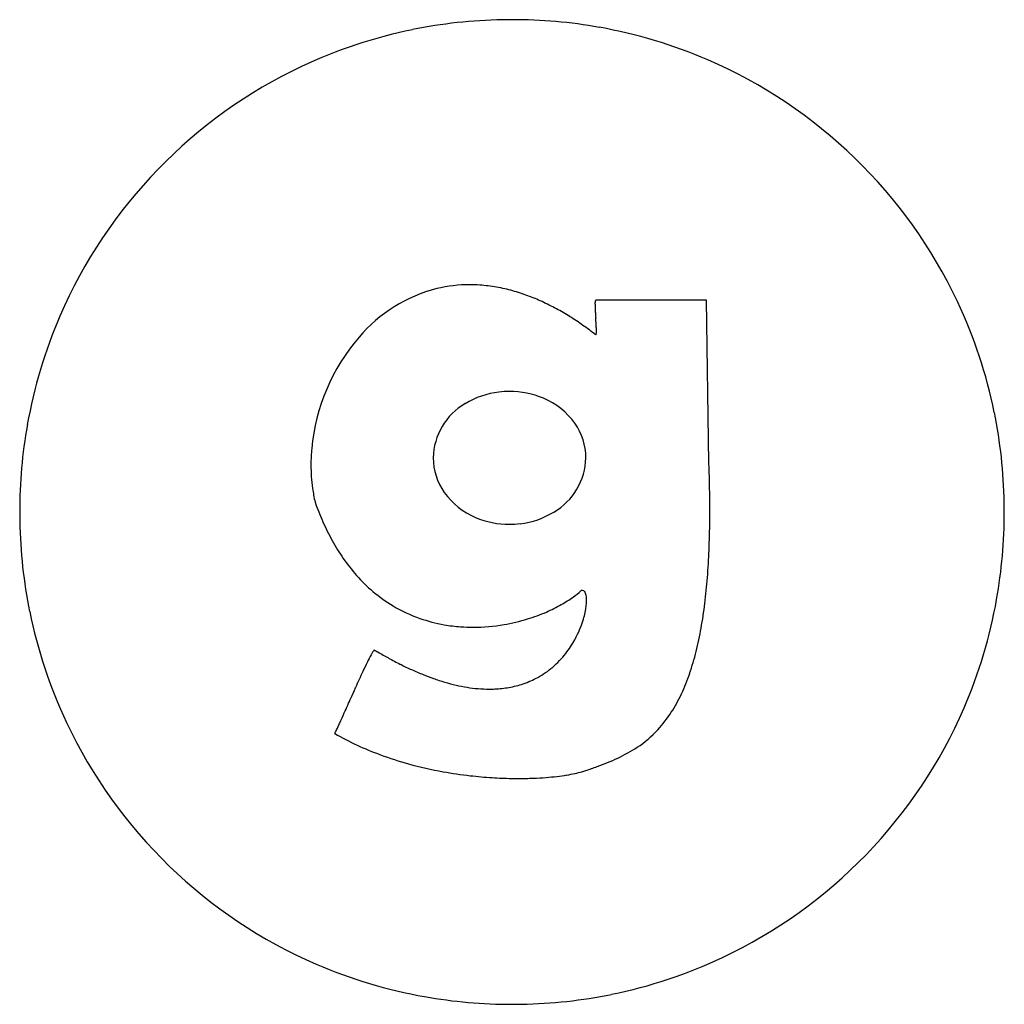
# Model space of a CAD drawing. Extents: x 0.1 to 16, y -0.1 to 15.7.
import ezdxf

# ---------------------------------------------------------------- set-up
doc = ezdxf.new("R2010")
doc.units = 0
doc.layers.add('DEFAULT_255_2_778', color=255, linetype='CONTINUOUS')

msp = doc.modelspace()

# ---------------------------------------------------------------- linework, layer by layer
at = {"layer": 'DEFAULT_255_2_778'}
for p, q in [((11.205, 11.218), (9.419, 11.218)), ((11.245, 8.599), (11.205, 11.218)), ((9.419, 10.941), (9.419, 10.941)), ((9.419, 10.663), (9.419, 10.663)), ((6.8, 8.678), (6.8, 8.678)), ((0.132, 7.805), (0.132, 7.805)), ((5.489, 4.846), (5.488, 4.843)), ((5.5, 4.87), (5.499, 4.867)), ((5.501, 4.873), (5.5, 4.87)), ((5.502, 4.876), (5.501, 4.873))]:
    msp.add_line(p, q, dxfattribs=at)
for centre, radius, start, end in [((8.063, 7.724), 8.019, 91.0555, 101.5039), ((8.07, 7.568), 8.174, 89.9996, 91.0824), ((8.074, 7.696), 8.047, 79.9474, 90.0283), ((8.039, 7.851), 7.889, 101.5161, 115.2152), ((8.099, 7.846), 7.895, 66.6528, 79.937), ((8.08, 7.815), 7.93, 25.2414, 66.6157), ((8.06, 7.816), 7.93, 115.2414, 156.6157), ((7.388, 9.209), 2.26, 89.9233, 103.5555), ((7.39, 9.08), 2.389, 86.1778, 89.9889), ((7.38, 8.942), 2.527, 79.9299, 86.1496), ((7.339, 8.714), 2.759, 74.3747, 79.9295), ((7.46, 9.044), 2.438, 104.2979, 139.5805), ((7.262, 8.439), 3.045, 69.5708, 74.3792), ((7.147, 8.129), 3.376, 65.3623, 69.5753), ((6.986, 7.778), 3.761, 61.4291, 65.3625), ((9.822, 11.158), 0.415, 175.612, 180.3048), ((10.08, 11.155), 0.672, 179.9007, 180.0092), ((10.72, 11.16), 1.312, 180.2587, 182.754), ((9.509, 11.184), 0.1, 164.6472, 176.4488), ((9.422, 11.209), 0.00934, 105.4257, 176.0127), ((8.116, 7.836), 7.889, 11.5161, 25.2152), ((8.029, 7.834), 7.895, 156.6528, 169.937), ((6.778, 7.395), 4.198, 58.0424, 61.4352), ((6.522, 6.985), 4.681, 54.9001, 58.0439), ((13.093, 11.269), 3.688, 182.6738, 183.8423), ((23.672, 11.972), 14.29, 183.8093, 184.1374), ((6.214, 6.546), 5.217, 52.1001, 54.9038), ((0.124, 10.257), 9.321, 3.4875, 4.2077), ((7.248, 10.69), 2.183, 1.5371, 3.5057), ((9.417, 10.672), 0.00931, 285.2544, 355.8012), ((9.328, 10.698), 0.102, 344.6151, 356.6504), ((9.002, 10.724), 0.429, 355.7543, 0.4005), ((8.473, 10.726), 0.958, 0.055, 1.3679), ((8.028, 8.534), 3.201, 139.2241, 174.7005), ((8.012, 8.416), 1.332, 96.6346, 121.5005), ((8.03, 8.316), 1.434, 89.9808, 96.8609), ((8.035, 8.368), 1.381, 66.8685, 90.2087), ((7.834, 8.657), 1.035, 120.0463, 178.7961), ((8.119, 8.548), 1.183, 35.5263, 67.1951), ((7.989, 7.812), 8.019, 1.0555, 11.5039), ((8.179, 7.809), 8.047, 169.9474, 180.0283), ((8.292, 8.676), 0.969, 0.1509, 35.3137), ((7.784, 8.561), 2.956, 174.7947, 179.8118), ((7.768, 8.681), 0.968, 180.1518, 215.317), ((8.226, 8.7), 1.035, 300.087, 358.7964), ((-11.889, 7.725), 23.15, 1.8701, 2.1627), ((7.707, 8.563), 2.879, 179.8346, 180), ((7.573, 8.56), 2.745, 179.9408, 187.8005), ((-10.922, 7.757), 22.183, 1.57, 1.87), ((-9.904, 7.785), 21.164, 1.2005, 1.5707), ((7.369, 8.534), 2.539, 187.8374, 192.9677), ((7.941, 8.809), 1.183, 215.5291, 247.1959), ((-8.91, 7.805), 20.17, 0.862, 1.2004), ((-7.928, 7.82), 19.188, 0.4361, 0.8626), ((9.065, 9.432), 4.421, 199.3878, 203.7817), ((-6.882, 7.828), 18.142, 0.002, 0.436), ((7.833, 7.805), 8.174, 359.9996, 1.0824), ((8.307, 7.805), 8.174, 179.9996, 181.0824), ((8.048, 8.94), 1.332, 276.6425, 301.5394), ((-5.784, 7.828), 17.044, 359.4449, 0.0031), ((7.96, 7.801), 8.047, 349.9474, 0.0283), ((8.151, 7.798), 8.019, 181.0555, 191.5039), ((8.513, 9.188), 3.817, 203.7733, 208.8862), ((8.025, 8.988), 1.381, 246.8691, 270.2086), ((-3.554, 7.799), 14.813, 357.6554, 359.4731), ((8.031, 9.041), 1.434, 269.981, 276.8693), ((8.072, 8.944), 3.313, 208.8805, 214.745), ((-0.655, 7.679), 11.912, 355.5223, 357.662), ((7.741, 8.714), 2.911, 214.7394, 221.6061), ((7.516, 8.514), 2.61, 221.6064, 229.6766), ((1.788, 7.486), 9.462, 352.9908, 355.5306), ((7.395, 8.373), 2.423, 229.6902, 239.1772), ((8.151, 7.685), 1.544, 305.8171, 311.8357), ((9.211, 6.472), 0.0703, 106.0925, 115.458), ((9.206, 6.49), 0.0513, 92.5112, 106.19), ((9.206, 6.497), 0.0443, 90.0065, 92.179), ((9.204, 6.497), 0.0447, 33.4774, 88.6546), ((9.155, 6.458), 0.107, 19.439, 35.9712), ((7.865, 8.083), 2.033, 299.4081, 305.8026), ((9.054, 6.421), 0.214, 9.9658, 19.8523), ((8.897, 6.392), 0.374, 3.3835, 10.1448), ((8.505, 6.383), 0.766, 354.1363, 359.7972), ((8.729, 6.381), 0.543, 359.9218, 3.5557), ((8.11, 7.776), 7.895, 336.6528, 349.937), ((8.024, 7.774), 7.889, 191.5161, 205.2152), ((7.37, 8.335), 2.378, 239.2174, 250.7101), ((7.474, 8.85), 2.896, 286.9743, 293.4078), ((7.621, 8.514), 2.529, 293.3836, 299.4416), ((7.926, 6.464), 1.352, 344.6667, 349.3566), ((8.201, 6.413), 1.072, 349.3306, 354.1889), ((3.829, 7.233), 7.405, 349.886, 353.0046), ((7.405, 8.437), 2.486, 250.7324, 260.0479), ((7.427, 8.997), 3.05, 279.7085, 287.0059), ((7.722, 6.52), 1.564, 339.8676, 344.6874), ((7.434, 8.592), 2.644, 260.0219, 265.806), ((7.444, 8.723), 2.775, 265.7947, 270.0142), ((7.441, 8.901), 2.954, 270.0663, 279.7601), ((7.612, 6.559), 1.68, 334.496, 339.8849), ((5.505, 6.933), 5.702, 346.036, 349.9041), ((7.634, 6.544), 1.653, 321.9224, 331.1228), ((7.593, 6.568), 1.701, 331.0829, 334.5103), ((6.859, 4.919), 1.21, 146.7397, 151.1772), ((9.506, 11.681), 7.112, 239.034, 239.5786), ((6.835, 6.6), 4.331, 341.1601, 346.0612), ((8.439, 4.041), 3.018, 151.032, 153.4911), ((9.263, 11.263), 6.628, 239.5653, 241.2628), ((8.917, 10.63), 5.907, 241.2559, 243.3815), ((7.732, 6.466), 1.529, 310.5262, 321.9499), ((11.57, 2.473), 6.519, 153.4422, 154.9543), ((8.611, 10.02), 5.224, 243.3817, 245.5841), ((8.358, 9.463), 4.612, 245.5798, 248.091), ((7.79, 6.4), 1.441, 298.8685, 310.4829), ((19.4, -1.181), 15.16, 154.9689, 156.0348), ((8.159, 8.969), 4.08, 248.0941, 250.5684), ((8, 8.514), 3.598, 250.5583, 253.6467), ((7.785, 6.413), 1.454, 288.7533, 298.8207), ((7.833, 6.258), 3.277, 335.0202, 341.1855), ((40.208, -10.473), 37.948, 156.0391, 156.1419), ((31.93, -6.796), 28.891, 155.954, 156.037), ((7.873, 8.081), 3.147, 253.6435, 257.0555), ((7.785, 7.697), 2.753, 257.0512, 260.8759), ((7.732, 7.366), 2.418, 260.8747, 265.018), ((7.707, 7.078), 2.128, 265.0085, 269.948), ((7.706, 6.892), 1.942, 269.9875, 272.5857), ((7.716, 6.709), 1.759, 272.5127, 279.9893), ((7.75, 6.517), 1.564, 279.993, 288.7316), ((-119.3, 59.696), 136.312, 336.14401, 336.25799), ((209.244, -85.051), 222.705, 156.20067, 156.20179), ((211.887, -86.216), 225.593, 156.19965, 156.20077), ((49.566, -14.622), 48.185, 156.1955, 156.2008), ((50.129, -14.87), 48.8, 156.1898, 156.1951), ((50.696, -15.121), 49.42, 156.1842, 156.1895), ((51.258, -15.365), 50.032, 156.1834, 156.1885), ((226.516, -92.73), 241.607, 156.18091, 156.18199), ((-54.332, 31.267), 65.396, 336.17065, 336.17467), ((26.695, -4.514), 23.18, 156.1649, 156.1725), ((17.427, -0.418), 13.047, 156.1591, 156.1727), ((17.524, -0.458), 13.152, 156.1549, 156.1684), ((27.225, -4.743), 23.757, 156.1552, 156.1627), ((17.722, -0.54), 13.366, 156.1495, 156.1629), ((17.82, -0.581), 13.473, 156.1453, 156.1587), ((8.519, 5.937), 2.519, 327.2867, 335.0405), ((8.08, 7.795), 7.93, 295.2414, 336.6157), ((-10.676, 11.664), 17.542, 335.5498, 336.1331), ((8.927, 5.675), 2.034, 317.2805, 327.2888), ((8.059, 7.795), 7.93, 205.2414, 246.6157), ((2.025, 5.823), 3.562, 333.4944, 334.5225), ((-1.168, 7.34), 7.097, 334.5534, 335.556), ((9.048, 5.569), 1.874, 303.8018, 317.1526), ((7.588, 8.366), 4.766, 240.1095, 249.8654), ((8.522, 6.456), 2.903, 288.5003, 302.6985), ((7.897, 9.174), 5.632, 249.7447, 254.62), ((8.077, 9.83), 6.312, 254.6242, 259.7852), ((4.708, 16.881), 14.004, 288.9696, 289.7611), ((8.168, 10.322), 6.812, 259.7585, 263.4951), ((8.187, 10.47), 6.961, 263.4836, 266.3905), ((8.177, 10.308), 6.799, 266.3833, 269.0337), ((8.172, 10.023), 6.514, 269.0431, 269.9974), ((8.173, 9.619), 6.11, 269.9809, 272.2746), ((8.203, 8.884), 5.375, 272.271, 274.4457), ((8.27, 8.025), 4.513, 274.4386, 276.6831), ((8.382, 7.076), 3.557, 276.6665, 279.2382), ((8.538, 6.122), 2.591, 279.2175, 282.1971), ((8.725, 5.265), 1.713, 282.1514, 285.9777), ((8.895, 4.668), 1.093, 286.0269, 289.5318), ((8.041, 7.765), 7.895, 246.6528, 259.937), ((8.101, 7.759), 7.889, 281.5161, 295.2152), ((8.077, 7.886), 8.019, 271.0555, 281.5039), ((8.066, 7.915), 8.047, 259.9474, 270.0283), ((8.07, 8.042), 8.174, 269.9996, 271.0824)]:
    msp.add_arc(centre, radius, start, end, dxfattribs=at)

doc.saveas('drawing.dxf')
